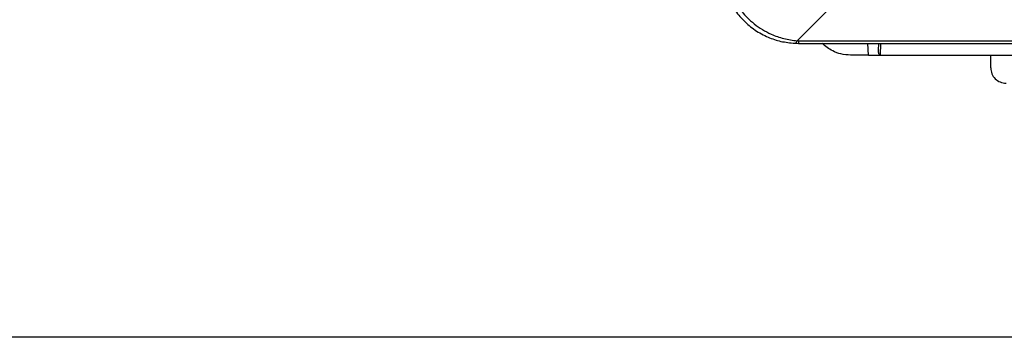
# Model space of a CAD drawing. Units: inches. Extents: x 0.4 to 10.6, y 0.4 to 8.1.
# Drawn here: x 7.1 to 7.4, y 3.7 to 3.8 of the extents above; entities that cross this region are included whole.
import ezdxf

# ---------------------------------------------------------------- set-up
doc = ezdxf.new("R2010")
doc.units = ezdxf.units.IN
doc.header["$MEASUREMENT"] = 0

msp = doc.modelspace()

# ---------------------------------------------------------------- linework, layer by layer
at = {"color": 7, "linetype": 'Continuous', "lineweight": 25}
for p, q in [((7.358922321339545, 3.779790809323386), (7.349859646617889, 3.77072813460173)), ((7.349106884544597, 3.769975372528438), (7.350251082896, 3.769948010325016)), ((7.350251082896, 3.770718773847928), (7.349859646617889, 3.77072813460173)), ((7.350251082896, 3.770718773847928), (7.994975492344819, 3.770718773847928)), ((7.350251082896, 3.770718773847928), (7.350251082896, 3.769948010325016)), ((7.350251082896, 3.769948010325016), (7.994975492344819, 3.769948010325016)), ((7.371870230018795, 3.766325963080913), (7.371678731924917, 3.769948010325016)), ((7.374934300008817, 3.769948010325016), (7.374823833216587, 3.76785861124924)), ((7.371870230018795, 3.766325963080913), (7.366349726151194, 3.766325963080913)), ((7.371870230018795, 3.766325963080913), (7.375532004267586, 3.766325963080913)), ((7.375532004267586, 3.766325963080913), (7.969694570973235, 3.766325963080913)), ((7.40962116163616, 3.762388955206903), (7.40962116163616, 3.766325963080913)), ((7.642613287620413, 3.679232104813174), (7.072983174322063, 3.679232104813173))]:
    msp.add_line(p, q, dxfattribs=at)
at = {"color": 1, "linetype": 'Continuous', "lineweight": 25}
msp.add_line((7.375532004267586, 3.766325963080913), (7.375721798809076, 3.769948010325016), dxfattribs=at)
at = {"color": 7, "linetype": 'Continuous', "lineweight": 25}
for centre, radius, start, end in [((7.348825672247802, 3.771009346898634), 0.001071533179182957, 285.214844253968, 344.7851557591272), ((7.414345571084979, 3.762388955206903), 0.004724409448819245, 179.9999999999987, 270.0000000000008)]:
    msp.add_arc(centre, radius, start, end, dxfattribs=at)
for points, knots in [([(7.326341437225406, 3.79274081984763), (7.32648613945869, 3.791300225782309), (7.326770205710434, 3.788472182654478), (7.328178249902841, 3.78430454843768), (7.330302836052572, 3.780387993116564), (7.333224020910623, 3.776857922289051), (7.336754078467071, 3.773936757358882), (7.340670647206306, 3.771812171456053), (7.344838260106409, 3.770404137965007), (7.347666303187816, 3.770120072888776), (7.349106884544597, 3.769975372528438)], [0, 0, 0, 0, 0.1229235210358939, 0.2413122664341879, 0.3714645426628973, 0.4999999997991127, 0.62853750182426, 0.7586877333806894, 0.877077561250742, 1, 1, 1, 1]), ([(7.327094199298698, 3.793493581920921), (7.327201161795276, 3.792553211533188), (7.327412467051658, 3.790695502408699), (7.328139752609333, 3.787989395533786), (7.329349546844396, 3.784847520609741), (7.331310782183195, 3.781393157573956), (7.333921525523768, 3.77826927113762), (7.336569252509613, 3.775919381144146), (7.339071869002652, 3.774180623304566), (7.342095033410848, 3.77259219470923), (7.345706686158572, 3.771271715773029), (7.348458091547163, 3.770911584204597), (7.349859646617889, 3.77072813460173)], [0, 0, 0, 0, 0.08248339986331939, 0.1629466075748374, 0.2413939366925685, 0.3714925195805459, 0.4999790086202372, 0.5855283401366344, 0.6717940260951192, 0.7587834996684174, 0.8771252645704615, 1, 1, 1, 1]), ([(7.366349726151194, 3.766325963080913), (7.365329629743658, 3.766400225589395), (7.363420316158098, 3.766539222663881), (7.360312338989491, 3.767661419909685), (7.358577986942397, 3.769089340673062), (7.357535047091083, 3.769948010325016)], [0, 0, 0, 0, 0.3138153343722123, 0.5873678966490005, 0.9999999999999999, 0.9999999999999999, 0.9999999999999999, 0.9999999999999999]), ([(7.374823759599986, 3.767857212623702), (7.374823929847715, 3.767668854961577), (7.374824261744382, 3.767301653118028), (7.374940642024232, 3.766865539326424), (7.375099185499145, 3.766581751397766), (7.375231064458128, 3.766436711798235), (7.375376762150818, 3.76634368417349), (7.375482188331209, 3.766331649635817), (7.375532004267586, 3.766325963080913)], [0, 0, 0, 0, 0.3153624890241553, 0.6147967969556967, 0.7411290242024247, 0.843568942124966, 0.926083259417447, 1, 1, 1, 1])]:
    msp.add_open_spline(points, degree=3, knots=knots, dxfattribs=at)

doc.saveas('drawing.dxf')
